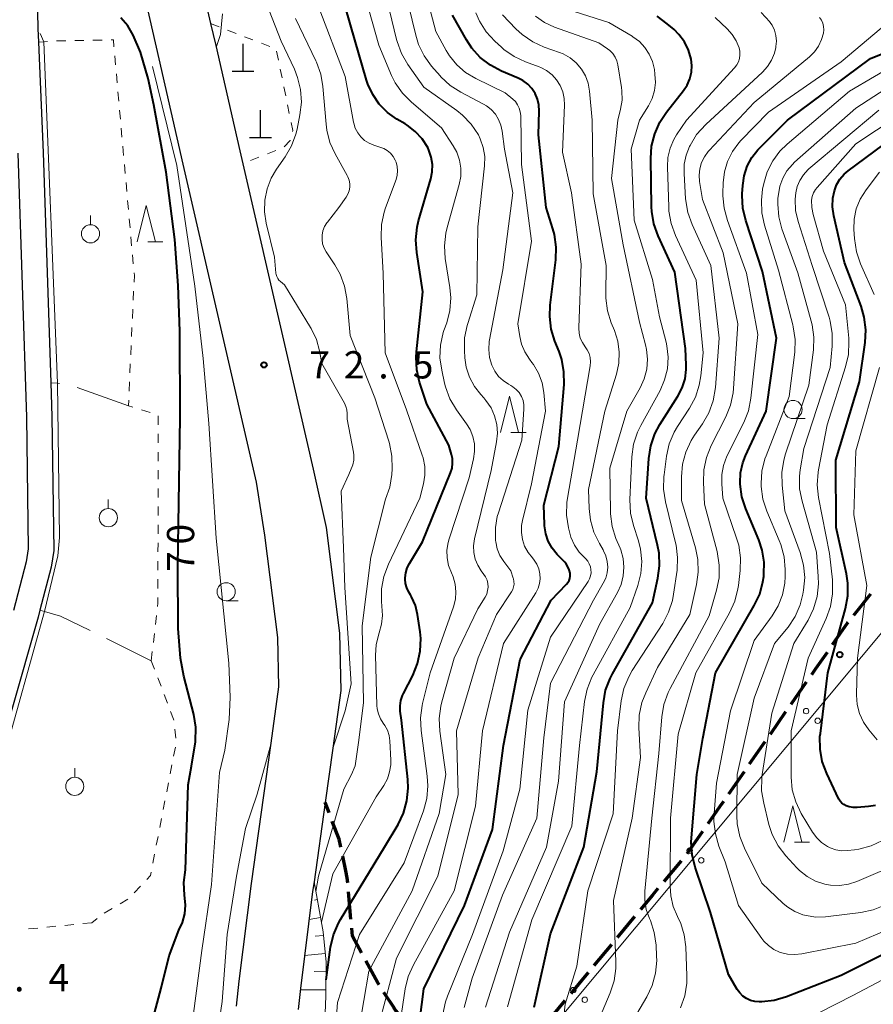
# Model space of a CAD drawing. Units: metres. Extents: x -70000 to -68000, y 28500 to 30000.
# Drawn here: x -68352 to -68235, y 28719 to 28855 of the extents above; entities that cross this region are included whole.
import ezdxf

# ---------------------------------------------------------------- set-up
doc = ezdxf.new("R2010")
doc.units = ezdxf.units.M
for name, color, linetype, lineweight in [('210100_道路縁(街区線)', 7, 'Continuous', 30), ('210300_徒歩道', 7, 'Continuous', 70), ('420100_墓碑', 7, 'Continuous', 30), ('426500_送電線', 7, 'Continuous', 30), ('610111_人工斜面(上)', 7, 'Continuous', 30), ('610199_人工斜面(ヒゲ)', 7, 'Continuous', 30), ('630100_植生界', 7, 'Continuous', 30), ('630200_耕地界', 7, 'Continuous', 30), ('631900_果樹園', 7, 'Continuous', 13), ('633100_広葉樹林', 7, 'Continuous', 13), ('633200_針葉樹林', 7, 'Continuous', 13), ('710100_等高線(計曲線)', 7, 'Continuous', 40), ('710200_等高線(主曲線)', 7, 'Continuous', 13), ('731200_図化機測定による標高点', 7, 'Continuous', 40)]:
    doc.layers.add(name, color=color, linetype=linetype, lineweight=lineweight)
doc.styles.add('Style-WORKING', font='MS Gothic.ttf')

msp = doc.modelspace()

# ---------------------------------------------------------------- linework, layer by layer
at = {"layer": '210100_道路縁(街区線)', "linetype": 'Continuous', "lineweight": 30, "flags": 128}
for points in [[(-68354.64, 28952.95), (-68351.9, 28949.06), (-68347.29, 28940.14), (-68344.95, 28934.49), (-68342.83, 28927.78), (-68342.54, 28926.55), (-68334.43, 28891.94), (-68325.8, 28854.29), (-68325.1, 28851.26), (-68322.53, 28840.02), (-68321.78, 28836.78), (-68315.36, 28808.94), (-68311.68, 28793), (-68309.88, 28784.98), (-68308.07, 28770.46), (-68307.9, 28762.54), (-68309, 28754.64), (-68310.05, 28747.15), (-68311.57, 28736.25), (-68311.76, 28734.89), (-68313.43, 28721.58), (-68313.75, 28718.7)], [(-68322.25, 28719.15), (-68321.87, 28722.58), (-68320.19, 28736.01), (-68317.49, 28755.32), (-68316.41, 28763.04), (-68316.56, 28769.84), (-68318.32, 28783.93), (-68319.47, 28791.2), (-68329.58, 28834.98), (-68332.9, 28849.44), (-68337.26, 28868.5)], [(-68350.07, 28867.4), (-68349.58, 28854.13), (-68349.56, 28853.61), (-68349.49, 28851.73), (-68348.83, 28836.58), (-68347.8, 28804.88), (-68347.65, 28800.25), (-68347.39, 28781.82), (-68347.74, 28779.53), (-68349.29, 28773.61), (-68349.55, 28772.63), (-68360.26, 28735.18)], [(-68352.33, 28836.45), (-68351.15, 28800.17), (-68350.89, 28782.06), (-68351.17, 28780.24), (-68352.93, 28773.56)]]:
    msp.add_lwpolyline(points, dxfattribs=at)
at = {"layer": '210300_徒歩道', "linetype": 'Continuous', "lineweight": 70}
for p, q in [((-68234.97, 28775.81), (-68237.31, 28772.88)), ((-68243.81, 28763.7), (-68245.95, 28760.62)), ((-68246.67, 28759.6), (-68248.81, 28756.52)), ((-68249.52, 28755.49), (-68251.66, 28752.41)), ((-68252.38, 28751.39), (-68254.52, 28748.31)), ((-68309.5, 28745.72), (-68310.05, 28747.15)), ((-68261.05, 28739.15), (-68263.44, 28736.27)), ((-68306.49, 28731.12), (-68306.82, 28734.86)), ((-68267.44, 28731.46), (-68269.84, 28728.58)), ((-68270.64, 28727.62), (-68273.04, 28724.74)), ((-68277.03, 28719.93), (-68279.42, 28717.04))]:
    msp.add_line(p, q, dxfattribs=at)
at = {"layer": '210300_徒歩道', "linetype": 'Continuous', "lineweight": 70, "flags": 128}
for points in [[(-68238.09, 28771.9), (-68238.13, 28771.86), (-68240.24, 28768.83)], [(-68240.95, 28767.8), (-68242.53, 28765.54), (-68243.1, 28764.73)], [(-68255.23, 28747.28), (-68255.71, 28746.6), (-68257.38, 28744.21)], [(-68307.87, 28741.01), (-68308.09, 28742.09), (-68309.05, 28744.56)], [(-68258.09, 28743.18), (-68260.1, 28740.29), (-68260.25, 28740.11)], [(-68306.93, 28736.1), (-68306.99, 28736.8), (-68307.2, 28737.76), (-68307.62, 28739.79)], [(-68264.24, 28735.31), (-68264.99, 28734.41), (-68266.64, 28732.42)], [(-68305.03, 28726.45), (-68306.28, 28728.75), (-68306.38, 28729.88)], [(-68302.62, 28722.07), (-68302.8, 28722.36), (-68304.43, 28725.35)], [(-68273.84, 28723.77), (-68274.77, 28722.65), (-68276.23, 28720.89)], [(-68299.81, 28717.94), (-68300.47, 28718.76), (-68300.56, 28718.89), (-68301.94, 28721.02)]]:
    msp.add_lwpolyline(points, dxfattribs=at)
at = {"layer": '420100_墓碑', "linetype": 'Continuous', "lineweight": 30}
for p, q in [((-68321.34, 28847.74), (-68321.34, 28851.49)), ((-68322.84, 28847.74), (-68319.84, 28847.74)), ((-68318.93, 28838.62), (-68318.93, 28842.37)), ((-68320.43, 28838.62), (-68317.43, 28838.62))]:
    msp.add_line(p, q, dxfattribs=at)
at = {"layer": '426500_送電線', "linetype": 'Continuous', "lineweight": 13, "flags": 128}
msp.add_lwpolyline([(-68459.37, 28500), (-68153.12, 28866.74), (-68000, 29201.09)], dxfattribs=at)
at = {"layer": '426500_送電線', "linetype": 'Continuous', "lineweight": 13}
for centre in [(-68243.84, 28759.72), (-68242.25, 28758.39), (-68259.86, 28740.53), (-68258.27, 28739.2), (-68275.88, 28721.34), (-68274.3, 28720.01)]:
    msp.add_circle(centre, 0.375, dxfattribs=at)
at = {"layer": '610111_人工斜面(上)', "linetype": 'Continuous', "lineweight": 13, "flags": 128}
msp.add_lwpolyline([(-68311.57, 28736.25), (-68310.49, 28730.35), (-68310.31, 28729.38), (-68309.91, 28725.2), (-68309.93, 28721.09), (-68309.94, 28720.51), (-68310.13, 28715.78)], dxfattribs=at)
at = {"layer": '610199_人工斜面(ヒゲ)', "linetype": 'Continuous', "lineweight": 13, "flags": 128}
for points in [[(-68311.12, 28733.79), (-68311.51, 28733.72)], [(-68310.67, 28731.33), (-68312.23, 28731.05)], [(-68310.26, 28728.87), (-68311.4, 28728.76)], [(-68310.02, 28726.38), (-68312.86, 28726.11)], [(-68309.92, 28723.88), (-68311.53, 28723.89)], [(-68309.93, 28721.38), (-68313.45, 28721.4)]]:
    msp.add_lwpolyline(points, dxfattribs=at)
at = {"layer": '630100_植生界', "linetype": 'Continuous', "lineweight": 13}
for p, q in [((-68325.8, 28854.29), (-68324.63, 28853.84)), ((-68323.47, 28853.39), (-68322.3, 28852.94)), ((-68347, 28851.9), (-68345.75, 28851.93)), ((-68344.5, 28851.95), (-68343.25, 28851.97)), ((-68342, 28852), (-68340.75, 28852.02)), ((-68321.13, 28852.49), (-68319.97, 28852.04)), ((-68318.8, 28851.6), (-68317.63, 28851.15)), ((-68339, 28849.87), (-68338.88, 28848.62)), ((-68316.72, 28850.48), (-68316.47, 28849.26)), ((-68338.77, 28847.38), (-68338.66, 28846.13)), ((-68316.22, 28848.03), (-68315.97, 28846.81)), ((-68338.55, 28844.89), (-68338.44, 28843.64)), ((-68315.72, 28845.58), (-68315.47, 28844.36)), ((-68315.22, 28843.13), (-68314.97, 28841.91)), ((-68338.33, 28842.4), (-68338.22, 28841.15)), ((-68338.11, 28839.91), (-68338, 28838.66)), ((-68337.89, 28837.42), (-68337.77, 28836.17)), ((-68316.81, 28836.82), (-68317.98, 28836.37)), ((-68319.15, 28835.93), (-68320.31, 28835.48)), ((-68337.66, 28834.93), (-68337.55, 28833.68)), ((-68337.44, 28832.44), (-68337.33, 28831.19)), ((-68337.22, 28829.95), (-68337.11, 28828.7)), ((-68337, 28827.46), (-68336.89, 28826.21)), ((-68336.78, 28824.97), (-68336.67, 28823.72)), ((-68336.56, 28822.48), (-68336.44, 28821.23)), ((-68336.4, 28817.49), (-68336.46, 28816.24)), ((-68336.51, 28814.99), (-68336.57, 28813.74)), ((-68336.63, 28812.49), (-68336.68, 28811.25)), ((-68336.74, 28810), (-68336.8, 28808.75)), ((-68336.86, 28807.5), (-68336.91, 28806.25)), ((-68336.97, 28805), (-68337.03, 28803.75)), ((-68337.08, 28802.51), (-68337.12, 28801.73)), ((-68336.52, 28801.54), (-68337.12, 28801.73)), ((-68334.13, 28800.78), (-68335.32, 28801.16)), ((-68333.01, 28799.11), (-68333.01, 28800.36)), ((-68333.02, 28796.61), (-68333.01, 28797.86)), ((-68333.02, 28794.11), (-68333.02, 28795.36)), ((-68333.03, 28791.61), (-68333.02, 28792.86)), ((-68333.03, 28789.11), (-68333.03, 28790.36)), ((-68333.04, 28786.61), (-68333.03, 28787.86)), ((-68333.04, 28784.11), (-68333.04, 28785.36)), ((-68333.05, 28781.61), (-68333.04, 28782.86)), ((-68333.05, 28779.11), (-68333.05, 28780.36)), ((-68333.06, 28776.61), (-68333.05, 28777.86)), ((-68333.4, 28771.63), (-68333.26, 28772.87)), ((-68333.68, 28769.14), (-68333.54, 28770.38)), ((-68333.97, 28766.66), (-68333.83, 28767.9)), ((-68333.97, 28766.66), (-68333.52, 28765.49)), ((-68333.08, 28764.32), (-68332.63, 28763.16)), ((-68332.19, 28761.99), (-68331.74, 28760.82)), ((-68330.73, 28757.24), (-68330.57, 28756)), ((-68330.65, 28754.76), (-68330.89, 28753.54)), ((-68331.13, 28752.31), (-68331.37, 28751.08)), ((-68331.61, 28749.86), (-68331.85, 28748.63)), ((-68332.09, 28747.4), (-68332.32, 28746.17)), ((-68332.56, 28744.95), (-68332.8, 28743.72)), ((-68333.04, 28742.49), (-68333.28, 28741.27)), ((-68333.52, 28740.04), (-68333.76, 28738.81)), ((-68335.46, 28735.64), (-68336.32, 28734.73)), ((-68337.19, 28733.84), (-68338.27, 28733.21)), ((-68339.35, 28732.58), (-68340.43, 28731.94)), ((-68341.42, 28731.18), (-68342.14, 28730.62)), ((-68349.6, 28729.88), (-68350.85, 28729.76)), ((-68347.12, 28730.13), (-68348.36, 28730)), ((-68344.63, 28730.37), (-68345.87, 28730.25)), ((-68342.14, 28730.62), (-68343.38, 28730.5))]:
    msp.add_line(p, q, dxfattribs=at)
at = {"layer": '630100_植生界', "linetype": 'Continuous', "lineweight": 13, "flags": 128}
for points in [[(-68349.49, 28851.73), (-68348.75, 28851.8), (-68348.25, 28851.85)], [(-68339.5, 28852.04), (-68339.19, 28852.05), (-68339.11, 28851.11)], [(-68314.73, 28840.68), (-68314.5, 28839.58), (-68314.53, 28839.46)], [(-68314.85, 28838.25), (-68314.86, 28838.22), (-68315.68, 28837.32)], [(-68336.33, 28819.99), (-68336.3, 28819.62), (-68336.34, 28818.74)], [(-68333.11, 28774.11), (-68333.06, 28774.56), (-68333.06, 28775.36)], [(-68331.3, 28759.65), (-68330.9, 28758.61), (-68330.88, 28758.48)], [(-68333.99, 28737.58), (-68334.09, 28737.09), (-68334.6, 28736.55)]]:
    msp.add_lwpolyline(points, dxfattribs=at)
at = {"layer": '630200_耕地界', "linetype": 'Continuous', "lineweight": 13}
for p, q in [((-68337.12, 28801.73), (-68344.19, 28804.23)), ((-68340.13, 28769.69), (-68333.97, 28766.66))]:
    msp.add_line(p, q, dxfattribs=at)
at = {"layer": '630200_耕地界', "linetype": 'Continuous', "lineweight": 13, "flags": 128}
for points in [[(-68346.61, 28804.78), (-68346.87, 28804.81), (-68347.8, 28804.88)], [(-68349.29, 28773.61), (-68348.66, 28773.43), (-68346.44, 28772.8), (-68342.37, 28770.8)]]:
    msp.add_lwpolyline(points, dxfattribs=at)
at = {"layer": '631900_果樹園', "linetype": 'Continuous', "lineweight": 13}
for p, q in [((-68342.33, 28826.62), (-68342.33, 28827.88)), ((-68339.88, 28787.58), (-68339.88, 28788.83)), ((-68344.5, 28750.62), (-68344.5, 28751.87))]:
    msp.add_line(p, q, dxfattribs=at)
for centre in [(-68342.33, 28825.38), (-68339.88, 28786.33), (-68344.5, 28749.37)]:
    msp.add_circle(centre, 1.25, dxfattribs=at)
at = {"layer": '633100_広葉樹林', "linetype": 'Continuous', "lineweight": 13}
for p, q in [((-68245.64, 28799.96), (-68243.97, 28799.96)), ((-68323.66, 28774.89), (-68321.99, 28774.89))]:
    msp.add_line(p, q, dxfattribs=at)
for centre in [(-68245.64, 28801.21), (-68323.66, 28776.14)]:
    msp.add_circle(centre, 1.25, dxfattribs=at)
at = {"layer": '633200_針葉樹林', "linetype": 'Continuous', "lineweight": 13}
for p, q in [((-68334.44, 28824.28), (-68332.36, 28824.28)), ((-68284.46, 28798.05), (-68282.38, 28798.05)), ((-68245.45, 28741.7), (-68243.37, 28741.7))]:
    msp.add_line(p, q, dxfattribs=at)
at = {"layer": '633200_針葉樹林', "linetype": 'Continuous', "lineweight": 13, "flags": 128}
for points in [[(-68335.9, 28824.28), (-68334.65, 28829.28), (-68333.4, 28824.28)], [(-68285.92, 28798.05), (-68284.67, 28803.05), (-68283.42, 28798.05)], [(-68246.91, 28741.7), (-68245.66, 28746.7), (-68244.41, 28741.7)]]:
    msp.add_lwpolyline(points, dxfattribs=at)
at = {"layer": '710100_等高線(計曲線)', "linetype": 'Continuous', "lineweight": 40, "flags": 128}
for points, elevation in [([(-68303.49, 28844.52), (-68304.15, 28845.97), (-68304.33, 28846.51), (-68305.93, 28852.07), (-68308.5, 28861)], 80), ([(-68297.01, 28717.2), (-68296.46, 28721.54), (-68290.85, 28733), (-68287, 28743.44), (-68285.5, 28755), (-68283.19, 28766.81), (-68278.95, 28775), (-68276.82, 28777.17), (-68276.62, 28777.41), (-68276.46, 28777.68), (-68276.36, 28777.98), (-68276.31, 28778.29), (-68276.31, 28778.6), (-68276.32, 28778.68), (-68276.43, 28779.14), (-68276.62, 28779.58), (-68276.88, 28779.98), (-68277.06, 28780.19), (-68278.1, 28781.28), (-68278.79, 28782.13), (-68279.32, 28783.09), (-68279.67, 28784.13), (-68279.84, 28785.21), (-68279.85, 28785.39), (-68279.96, 28788.04), (-68277.87, 28796.13), (-68277.16, 28804.64), (-68277.17, 28806.39), (-68277.48, 28808.1), (-68277.85, 28809.19), (-68278.42, 28810.61), (-68278.92, 28812.28), (-68279.13, 28814.01), (-68279.06, 28815.56), (-68278.29, 28821.81), (-68278.22, 28823.55), (-68278.46, 28825.27), (-68278.68, 28826.07), (-68279.62, 28829), (-68280.66, 28839), (-68280.56, 28842.27), (-68280.61, 28843.1), (-68280.8, 28843.9), (-68281.12, 28844.67), (-68281.58, 28845.36), (-68282.14, 28845.96), (-68282.81, 28846.46), (-68283.48, 28846.8), (-68285.76, 28847.76), (-68287.3, 28848.57), (-68288.68, 28849.64), (-68289.86, 28850.93), (-68290.6, 28852.06), (-68292.53, 28855.47)], 90), ([(-68281.26, 28719), (-68279, 28729.1), (-68274.44, 28741), (-68272.64, 28751.36), (-68271.74, 28760.88), (-68271.43, 28762.6), (-68270.82, 28764.23), (-68270.5, 28764.85), (-68265, 28774.62), (-68264.24, 28777.99), (-68264, 28779.71), (-68264.07, 28781.46), (-68264.28, 28782.56), (-68265.85, 28789), (-68265.48, 28794.47), (-68265.21, 28796.2), (-68264.65, 28797.85), (-68263.96, 28799.14), (-68261.48, 28803.06), (-68260.89, 28804.21), (-68260.5, 28805.45), (-68260.34, 28806.73), (-68260.34, 28807.29), (-68260.42, 28809.58), (-68261.9, 28820.1), (-68264.2, 28825.1), (-68264.78, 28826.74), (-68265.07, 28828.46), (-68265.11, 28829.09), (-68265.22, 28835.72), (-68265.1, 28837.45), (-68264.68, 28839.15), (-68263.97, 28840.74), (-68263.07, 28842.09), (-68260.72, 28845.07), (-68260.21, 28845.84), (-68259.84, 28846.69), (-68259.63, 28847.6), (-68259.58, 28848.52), (-68259.68, 28849.42), (-68260.04, 28850.63), (-68260.6, 28851.77), (-68261.35, 28852.79), (-68262.02, 28853.46), (-68262.95, 28854.27), (-68264.35, 28855.3)], 100), ([(-68330.18, 28729.57), (-68329.68, 28730.66), (-68329.37, 28731.83), (-68329.26, 28733.03), (-68329.33, 28733.98), (-68329.39, 28734.41), (-68329.48, 28736.15), (-68329.27, 28737.88), (-68328.89, 28749.57), (-68328.42, 28752.17), (-68327.9, 28755.51), (-68327.85, 28757.5), (-68328.09, 28759.26), (-68329.51, 28764.53), (-68329.96, 28767), (-68330.29, 28771.08), (-68330.32, 28779.65), (-68329.99, 28800.07), (-68330.03, 28811.98), (-68330.26, 28818.28), (-68330.72, 28824.6), (-68331.93, 28833.87), (-68333.6, 28843.1), (-68334.38, 28846.76), (-68335.45, 28850.35), (-68336.46, 28852.7), (-68337.19, 28853.97), (-68338.14, 28855.07)], 70), ([(-68227.68, 28729), (-68239, 28723.35), (-68246.54, 28720.4), (-68248.22, 28719.91), (-68249.95, 28719.71), (-68250.15, 28719.71), (-68250.29, 28719.71), (-68250.9, 28719.76), (-68251.48, 28719.92), (-68252.04, 28720.17), (-68252.54, 28720.52), (-68252.97, 28720.95), (-68253.31, 28721.43), (-68254.52, 28723.48), (-68257, 28732.01), (-68259.12, 28738.25), (-68259.53, 28739.95), (-68259.65, 28741.69), (-68259.62, 28742.28), (-68258.9, 28751), (-68258.04, 28755.96), (-68256.32, 28765), (-68250.97, 28774.25), (-68250.23, 28775.83), (-68249.78, 28777.52), (-68249.68, 28778.22), (-68249.64, 28778.55), (-68249.61, 28780.22), (-68249.88, 28781.88), (-68250.34, 28783.27), (-68252.13, 28787.54), (-68252.67, 28789.2), (-68252.9, 28790.95), (-68252.91, 28791.13), (-68252.85, 28792.52), (-68252.55, 28793.89), (-68252.18, 28794.85), (-68249.35, 28801), (-68247.91, 28811), (-68249.82, 28820.18), (-68252.14, 28827.21), (-68252.54, 28828.9), (-68252.64, 28830.64), (-68252.63, 28830.89), (-68252.57, 28832), (-68252.38, 28833.35), (-68251.96, 28834.66), (-68251.31, 28835.86), (-68250.47, 28836.94), (-68250.29, 28837.12), (-68246.41, 28841), (-68235, 28849.48), (-68227.54, 28852.48)], 110), ([(-68309.92, 28722.75), (-68309.29, 28727.25), (-68308.89, 28728.95), (-68308.21, 28730.55), (-68307.93, 28731.05), (-68301.88, 28741), (-68300.01, 28744.12), (-68299.25, 28745.69), (-68298.78, 28747.37), (-68298.6, 28749.1), (-68298.66, 28750.33), (-68299.54, 28758.46), (-68299.69, 28759.73), (-68299.72, 28760.46), (-68299.61, 28761.18), (-68299.38, 28761.88), (-68299.26, 28762.14), (-68297.98, 28764.64), (-68297.32, 28766.25), (-68296.95, 28767.95), (-68296.89, 28769.7), (-68296.98, 28770.65), (-68297.32, 28773), (-68297.62, 28774.25), (-68298.13, 28775.43), (-68298.3, 28775.73), (-68298.52, 28776.1), (-68298.79, 28776.66), (-68298.97, 28777.26), (-68299.03, 28777.89), (-68299.03, 28778.06), (-68298.95, 28778.74), (-68298.75, 28779.41), (-68298.45, 28780.01), (-68296.62, 28783), (-68292.77, 28792.49), (-68292.57, 28793.14), (-68292.49, 28793.81), (-68292.52, 28794.49), (-68292.63, 28795.01), (-68293, 28796.3), (-68296.04, 28801.96), (-68297.03, 28804.98), (-68297.42, 28806.67), (-68297.51, 28808.42), (-68297.47, 28809.12), (-68296.6, 28817.4), (-68297.44, 28822.8), (-68297.56, 28824.54), (-68297.38, 28826.28), (-68297.17, 28827.14), (-68295.49, 28832.92), (-68295.29, 28833.91), (-68295.27, 28834.93), (-68295.43, 28835.93), (-68295.75, 28836.89), (-68295.92, 28837.23), (-68296.68, 28838.43), (-68297.64, 28839.47), (-68298.76, 28840.33), (-68299.02, 28840.49), (-68300.16, 28841.15), (-68301.46, 28842.08), (-68302.58, 28843.21), (-68303.49, 28844.52)], 80), ([(-68234.31, 28746.75), (-68235.24, 28746.62), (-68236.81, 28746.48), (-68237.37, 28746.48), (-68237.93, 28746.57), (-68238.32, 28746.7), (-68238.64, 28746.86), (-68238.92, 28747.08), (-68239.16, 28747.33), (-68239.35, 28747.63), (-68239.39, 28747.71), (-68241, 28751.14), (-68241.61, 28752.77), (-68241.92, 28754.49), (-68241.93, 28756.23), (-68241.88, 28756.64), (-68240.85, 28765), (-68238.43, 28773.85), (-68238.12, 28775.57), (-68238.11, 28777.31), (-68238.3, 28778.61), (-68239.69, 28785), (-68239.76, 28794.24), (-68236.5, 28805), (-68235.72, 28810.44), (-68235.62, 28812.18), (-68235.83, 28813.91), (-68236.27, 28815.42), (-68238.56, 28821.44), (-68240.02, 28827.85), (-68240.19, 28829.07), (-68240.14, 28830.3), (-68239.95, 28831.29), (-68239.64, 28832.13), (-68239.18, 28832.9), (-68238.6, 28833.58), (-68238.05, 28834.05), (-68230.8, 28839.41)], 120), ([(-68348.1, 28699.18), (-68345.47, 28700.95), (-68340.88, 28704.19), (-68337.98, 28706.46), (-68336.23, 28709.24), (-68334.56, 28714.25), (-68332.6, 28721.61), (-68331.49, 28726.04), (-68330.18, 28729.57)], 70)]:
    msp.add_lwpolyline(points, dxfattribs=dict(at, elevation=elevation))
at = {"layer": '710200_等高線(主曲線)', "linetype": 'Continuous', "lineweight": 13, "flags": 128}
for points, elevation in [([(-68281.58, 28807.69), (-68281.93, 28808.15), (-68282.56, 28809.13), (-68283, 28810.2), (-68283.25, 28811.27), (-68283.5, 28813), (-68281.64, 28824.36), (-68283, 28834.91), (-68283.12, 28841.63), (-68283.18, 28842.16), (-68283.32, 28842.66), (-68283.55, 28843.13), (-68283.86, 28843.56), (-68284.19, 28843.88), (-68285.24, 28844.76), (-68289.32, 28846.74), (-68290.7, 28847.56), (-68291.92, 28848.61), (-68292.94, 28849.86), (-68293.39, 28850.61), (-68294.81, 28853.19), (-68297, 28861.62)], 88), ([(-68291.54, 28835.52), (-68291.92, 28836.59), (-68292.41, 28837.48), (-68294.03, 28839.97), (-68298.17, 28843.47), (-68299.39, 28844.71), (-68300.38, 28846.14), (-68300.9, 28847.17), (-68302.67, 28851.33), (-68305, 28859.65)], 82), ([(-68309, 28754.64), (-68307.26, 28759.76), (-68306.44, 28763.48), (-68307.33, 28776.73), (-68307.51, 28782.17), (-68307.82, 28789.96), (-68306.8, 28792.25), (-68306.22, 28793.58), (-68306.1, 28794.25), (-68306.1, 28794.93), (-68306.15, 28795.32), (-68307, 28799.88), (-68307, 28800.65), (-68307.04, 28801.15), (-68307.17, 28801.64), (-68307.38, 28802.09), (-68310.48, 28807.52), (-68310.8, 28809.26), (-68311.25, 28810.86), (-68311.96, 28812.36), (-68312.05, 28812.51), (-68315.64, 28818.36), (-68316.19, 28818.81), (-68316.4, 28819.01), (-68316.57, 28819.24), (-68316.7, 28819.5), (-68316.78, 28819.78), (-68316.81, 28819.96), (-68317, 28822.17), (-68318.14, 28826.82), (-68318.38, 28828.4), (-68318.34, 28829.99), (-68318.03, 28831.56), (-68317.46, 28833.05), (-68316.72, 28834.28), (-68315.53, 28835.96), (-68314.66, 28837.47), (-68314.05, 28839.1), (-68313.9, 28839.75), (-68313.5, 28841.74), (-68313.3, 28843.47), (-68313.41, 28845.21), (-68313.82, 28846.9), (-68314.27, 28848.01), (-68316.11, 28851.89), (-68319, 28859.29)], 74), ([(-68298.65, 28848.68), (-68299.53, 28850.18), (-68300.13, 28851.81), (-68300.21, 28852.11), (-68301.88, 28859)], 84), ([(-68285.45, 28780.29), (-68285.98, 28781.13), (-68286.35, 28782.04), (-68286.55, 28783.01), (-68286.57, 28783.18), (-68286.59, 28783.41), (-68286.6, 28784.97), (-68286.34, 28786.5), (-68286.19, 28786.99), (-68282.95, 28797), (-68282.67, 28801.26), (-68282.68, 28801.86), (-68282.8, 28802.45), (-68283.02, 28803.01), (-68283.33, 28803.53), (-68283.73, 28803.98), (-68284.2, 28804.35), (-68284.48, 28804.52), (-68284.81, 28804.7), (-68285.54, 28805.18), (-68286.17, 28805.77), (-68286.69, 28806.47), (-68287.1, 28807.29), (-68287.41, 28808.36), (-68287.53, 28809.47), (-68287.46, 28810.58), (-68287.42, 28810.81), (-68285.58, 28820.42), (-68284.22, 28831), (-68285.36, 28837), (-68285.67, 28839.51), (-68285.84, 28840.34), (-68286.16, 28841.12), (-68286.61, 28841.83), (-68287.17, 28842.46), (-68287.83, 28842.98), (-68288.22, 28843.2), (-68291.35, 28844.85), (-68292.82, 28845.8), (-68294.1, 28846.98), (-68294.22, 28847.12), (-68295.38, 28848.44), (-68296.41, 28849.85), (-68297.18, 28851.41), (-68297.57, 28852.69), (-68299.07, 28858.93)], 86), ([(-68310.55, 28730.69), (-68309, 28737.34), (-68303, 28747.93), (-68301.95, 28749.51), (-68301.47, 28750.39), (-68301.16, 28751.35), (-68301.01, 28752.34), (-68301, 28752.98), (-68301.14, 28755.65), (-68301.24, 28756.39), (-68301.47, 28757.1), (-68301.82, 28757.76), (-68302.04, 28758.07), (-68302.43, 28758.67), (-68302.71, 28759.34), (-68302.87, 28760.04), (-68302.91, 28760.48), (-68303.11, 28767.43), (-68303.03, 28768.82), (-68302.71, 28770.18), (-68302.61, 28770.47), (-68302.28, 28771.66), (-68302.16, 28772.88), (-68302.18, 28773.52), (-68302.28, 28774.81), (-68302.27, 28776.55), (-68301.96, 28778.26), (-68301.33, 28779.93), (-68296.99, 28789), (-68296.49, 28791), (-68296.3, 28792.19), (-68296.32, 28793.39), (-68296.54, 28794.57), (-68296.67, 28794.95), (-68298.84, 28801.16), (-68301.79, 28809), (-68302.07, 28819.93), (-68302.34, 28824.93), (-68302.29, 28826.67), (-68301.93, 28828.37), (-68301.74, 28828.95), (-68300.28, 28832.87), (-68300.12, 28833.45), (-68300.07, 28834.04), (-68300.12, 28834.64), (-68300.27, 28835.22), (-68300.39, 28835.52), (-68300.68, 28836.02), (-68301.05, 28836.45), (-68301.49, 28836.82), (-68301.98, 28837.11), (-68302.37, 28837.26), (-68303.34, 28837.57), (-68304, 28837.84), (-68304.6, 28838.23), (-68305.13, 28838.71), (-68305.56, 28839.28), (-68305.89, 28839.91), (-68306.1, 28840.6), (-68306.13, 28840.73), (-68307.27, 28847), (-68311, 28856.72)], 78), ([(-68325.01, 28851.13), (-68324.45, 28852.8), (-68324.16, 28855.65)], 72), ([(-68273.53, 28779.59), (-68273.68, 28779.99), (-68273.9, 28780.35), (-68274.18, 28780.67), (-68274.26, 28780.74), (-68275.07, 28781.59), (-68275.72, 28782.56), (-68276.2, 28783.64), (-68276.36, 28784.21), (-68276.54, 28784.95), (-68276.81, 28786.67), (-68276.77, 28788.42), (-68276.69, 28789.01), (-68275.32, 28797), (-68273.56, 28807.22), (-68273.51, 28807.79), (-68273.57, 28808.36), (-68273.72, 28808.91), (-68273.96, 28809.43), (-68274.25, 28809.85), (-68274.63, 28810.42), (-68274.92, 28811.04), (-68275.08, 28811.71), (-68275.13, 28812.4), (-68275.13, 28812.49), (-68274.8, 28821.2), (-68276.11, 28831), (-68277.37, 28836.63), (-68277.08, 28843.06), (-68277.12, 28844), (-68277.32, 28844.91), (-68277.67, 28845.78), (-68278.18, 28846.57), (-68278.81, 28847.26), (-68279.55, 28847.83), (-68280.37, 28848.26), (-68280.6, 28848.35), (-68282.44, 28849.02), (-68284.02, 28849.75), (-68285.45, 28850.75), (-68285.77, 28851.04), (-68286.7, 28851.89), (-68287.88, 28853.17), (-68288.81, 28854.64), (-68289.32, 28855.78)], 92), ([(-68269.95, 28806.09), (-68269.62, 28807.58), (-68269.56, 28809.11), (-68269.76, 28810.63), (-68270.21, 28812.06), (-68270.65, 28813.13), (-68271.17, 28814.79), (-68271.4, 28816.52), (-68271.4, 28817.02), (-68271.37, 28821), (-68273.13, 28830.87), (-68273.28, 28841), (-68273.65, 28845), (-68273.84, 28846.08), (-68274.22, 28847.1), (-68274.77, 28848.04), (-68275.48, 28848.88), (-68276.32, 28849.58), (-68277.27, 28850.12), (-68277.8, 28850.34), (-68279.88, 28851.07), (-68281.47, 28851.79), (-68282.91, 28852.78), (-68283.79, 28853.59), (-68285.62, 28855.51)], 94), ([(-68269.25, 28845.52), (-68269.75, 28848.6), (-68269.89, 28849.16), (-68270.13, 28849.69), (-68270.46, 28850.17), (-68270.86, 28850.59), (-68271.17, 28850.83), (-68272.37, 28851.63), (-68278.49, 28853.82), (-68279.86, 28854.44), (-68281.1, 28855.3)], 96), ([(-68265.54, 28843), (-68265.03, 28844), (-68264.71, 28845.08), (-68264.57, 28846.19), (-68264.64, 28847.33), (-68264.73, 28848), (-68264.99, 28849.08), (-68265.43, 28850.1), (-68266.03, 28851.02), (-68266.79, 28851.83), (-68267.68, 28852.49), (-68267.78, 28852.55), (-68271, 28854.46), (-68276.63, 28856.22)], 98), ([(-68248.84, 28854.54), (-68250.02, 28855.82)], 104), ([(-68311.33, 28734.93), (-68310.96, 28737.04), (-68307.46, 28749), (-68306.41, 28751), (-68305.92, 28752.19), (-68305.46, 28755.42), (-68304.77, 28760.85), (-68304.94, 28771.45), (-68303.76, 28780.92), (-68301.72, 28788.89), (-68301.15, 28790.53), (-68300.87, 28792.26), (-68300.82, 28793.07), (-68300.85, 28794.81), (-68301.18, 28796.53), (-68301.27, 28796.84), (-68303.19, 28802.81), (-68306.6, 28811.4), (-68307.06, 28816.46), (-68307.37, 28818.18), (-68307.97, 28819.81), (-68308.71, 28821.12), (-68309.89, 28822.88), (-68310.18, 28823.41), (-68310.38, 28823.99), (-68310.47, 28824.59), (-68310.46, 28825.2), (-68310.34, 28825.8), (-68310.12, 28826.37), (-68309.81, 28826.89), (-68309.72, 28827), (-68308.14, 28829), (-68307.14, 28830.43), (-68306.9, 28830.85), (-68306.73, 28831.3), (-68306.65, 28831.78), (-68306.65, 28832.27), (-68306.73, 28832.74), (-68306.9, 28833.2), (-68306.99, 28833.38), (-68308.67, 28836.36), (-68309.39, 28837.95), (-68309.82, 28839.64), (-68309.92, 28840.44), (-68310.35, 28845.64), (-68310.64, 28847.36), (-68311.23, 28849), (-68311.31, 28849.17), (-68314.13, 28855)], 76), ([(-68277.65, 28713.48), (-68277, 28719.4), (-68275.38, 28724.62), (-68273.88, 28735), (-68270.41, 28745.59), (-68269.82, 28757), (-68269.29, 28761.14), (-68268.92, 28762.84), (-68268.26, 28764.45), (-68267.76, 28765.3), (-68263.58, 28771.76), (-68262.77, 28773.31), (-68262.23, 28774.96), (-68262.08, 28775.8), (-68261.61, 28779.09), (-68261.52, 28780.83), (-68261.73, 28782.56), (-68261.8, 28782.87), (-68263.19, 28788.52), (-68263.45, 28790.25), (-68263.42, 28791.99), (-68263.39, 28792.24), (-68263.05, 28794.77), (-68262.67, 28796.47), (-68261.99, 28798.08), (-68261.52, 28798.89), (-68259.9, 28801.38), (-68259.08, 28802.92), (-68258.55, 28804.58), (-68258.34, 28805.85), (-68258.03, 28809), (-68258.98, 28819.02), (-68261.83, 28825.15), (-68262.42, 28826.79), (-68262.72, 28828.51), (-68262.75, 28829.04), (-68262.93, 28834.6), (-68262.86, 28835.89), (-68262.57, 28837.15), (-68262.06, 28838.34), (-68261.66, 28839.01), (-68260.3, 28841), (-68253.68, 28848.22), (-68253.38, 28848.61), (-68253.16, 28849.04), (-68253.01, 28849.51), (-68252.94, 28849.99), (-68252.97, 28850.48), (-68253.06, 28850.94), (-68253.46, 28851.91), (-68254.01, 28852.79), (-68254.7, 28853.56), (-68256.37, 28855.13)], 102), ([(-68273, 28715.76), (-68270.8, 28720.95), (-68270.26, 28722.61), (-68270.02, 28724.33), (-68270.01, 28725.23), (-68270.33, 28733.67), (-68267.79, 28745), (-68266.64, 28753.36), (-68266.86, 28757.44), (-68266.8, 28759.18), (-68266.45, 28760.89), (-68265.92, 28762.25), (-68264.3, 28765.7), (-68259.85, 28773), (-68258.91, 28777.12), (-68258.68, 28778.84), (-68258.74, 28780.59), (-68259.08, 28782.17), (-68261, 28788.68), (-68261, 28791.94), (-68260.85, 28793.68), (-68260.4, 28795.36), (-68259.66, 28796.94), (-68259.18, 28797.69), (-68258.09, 28799.24), (-68257.22, 28800.75), (-68256.62, 28802.39), (-68256.3, 28804.24), (-68255.79, 28811), (-68256.97, 28821.03), (-68259.54, 28826.67), (-68260.12, 28828.31), (-68260.42, 28830.19), (-68260.64, 28833.67), (-68260.61, 28834.95), (-68260.35, 28836.21), (-68259.88, 28837.41), (-68259.82, 28837.53), (-68258.91, 28839.02), (-68257.65, 28840.41), (-68249.85, 28847.62), (-68249.15, 28848.39), (-68248.59, 28849.27), (-68248.2, 28850.24), (-68248.01, 28851), (-68247.99, 28851.13), (-68247.93, 28851.88), (-68248, 28852.64), (-68248.2, 28853.37), (-68248.52, 28854.06), (-68248.82, 28854.51)], 104), ([(-68258.47, 28834.33), (-68258.23, 28835.18), (-68257.84, 28835.97), (-68257.32, 28836.69), (-68257.19, 28836.83), (-68251, 28843.43), (-68243.39, 28849.72), (-68242.69, 28850.41), (-68242.12, 28851.21), (-68241.7, 28852.1), (-68241.46, 28852.97), (-68241.41, 28853.43), (-68241.44, 28853.89), (-68241.55, 28854.34), (-68241.74, 28854.76), (-68241.99, 28855.14)], 106), ([(-68248.82, 28854.51), (-68248.84, 28854.54)], 104), ([(-68360.37, 28731.62), (-68348.66, 28773.43), (-68346.81, 28781.1), (-68346.62, 28783.62), (-68346.87, 28804.81), (-68348.75, 28851.8), (-68349.25, 28852.91)], 68), ([(-68261.11, 28718.9), (-68260.55, 28720.55), (-68260.28, 28722.28), (-68260.26, 28723.29), (-68260.4, 28727.3), (-68260.61, 28728.94), (-68261.09, 28730.52), (-68261.53, 28731.47), (-68262.13, 28732.85), (-68262.48, 28734.33), (-68262.57, 28735.63), (-68262.51, 28745), (-68261.44, 28756.56), (-68259, 28765), (-68254.37, 28773.26), (-68253.65, 28774.85), (-68253.22, 28776.54), (-68253.16, 28776.98), (-68252.91, 28779.07), (-68252.86, 28780.81), (-68253.11, 28782.54), (-68253.4, 28783.53), (-68255.31, 28789), (-68255.46, 28791), (-68255.45, 28792.26), (-68255.22, 28793.51), (-68254.73, 28794.8), (-68252.43, 28799.41), (-68251.79, 28801.03), (-68251.44, 28802.77), (-68250.48, 28811.52), (-68252.03, 28819.97), (-68254.68, 28827.2), (-68255.14, 28828.89), (-68255.3, 28830.62), (-68255.3, 28830.91), (-68255.26, 28832.38), (-68255.09, 28833.89), (-68254.66, 28835.33), (-68253.98, 28836.69), (-68253.08, 28837.9), (-68252.81, 28838.2), (-68249, 28842.13), (-68239, 28849.04), (-68233.53, 28853.68)], 108), ([(-68288.18, 28778.51), (-68288.55, 28779), (-68289.03, 28779.78), (-68289.38, 28780.64), (-68289.57, 28781.54), (-68289.6, 28782.46), (-68289.46, 28783.43), (-68287.18, 28792.82), (-68286.44, 28796.74), (-68286.32, 28797.96), (-68286.41, 28799.17), (-68286.71, 28800.35), (-68287.21, 28801.46), (-68287.9, 28802.47), (-68288.19, 28802.81), (-68288.62, 28803.26), (-68289.5, 28804.39), (-68290.17, 28805.66), (-68290.61, 28807.02), (-68290.8, 28808.3), (-68290.87, 28809.31), (-68290.84, 28811.05), (-68290.5, 28812.76), (-68290.42, 28813.03), (-68289.15, 28817), (-68289, 28826.36), (-68288.1, 28834.73), (-68288.07, 28836), (-68288.27, 28837.25), (-68288.68, 28838.45), (-68288.95, 28839), (-68289.92, 28840.45), (-68291.12, 28841.71), (-68291.9, 28842.33), (-68296.44, 28845.56), (-68298.65, 28848.68)], 84), ([(-68229.42, 28731), (-68237, 28727.78), (-68244.41, 28726.33), (-68245.4, 28726.22), (-68246.41, 28726.29), (-68247.38, 28726.53), (-68247.49, 28726.57), (-68248.3, 28726.95), (-68249.03, 28727.46), (-68249.66, 28728.09), (-68249.92, 28728.43), (-68253.13, 28733), (-68254.98, 28739), (-68255.84, 28741.16), (-68256.33, 28742.82), (-68256.53, 28744.55), (-68256.51, 28745.62), (-68256.17, 28749.83), (-68254.26, 28759.74), (-68251, 28769.42), (-68248.53, 28772.81), (-68247.69, 28774.2), (-68247.1, 28775.72), (-68246.79, 28777.32), (-68246.74, 28778.26), (-68246.73, 28779.21), (-68246.87, 28780.95), (-68247.32, 28782.64), (-68247.53, 28783.18), (-68249.25, 28787.21), (-68249.79, 28788.87), (-68250.03, 28790.6), (-68250.04, 28790.94), (-68250.04, 28791.01), (-68249.93, 28792.75), (-68249.51, 28794.44), (-68249.36, 28794.85), (-68246.16, 28803), (-68245.41, 28809.11), (-68245.36, 28810.85), (-68245.6, 28812.57), (-68245.67, 28812.85), (-68247.63, 28820.37), (-68249.56, 28826.56), (-68249.93, 28828.26), (-68250, 28830), (-68249.82, 28831.51), (-68249.66, 28832.28), (-68249.19, 28833.89), (-68248.44, 28835.4), (-68247.44, 28836.75), (-68246.45, 28837.73), (-68237.88, 28845), (-68231, 28849.04)], 112), ([(-68328.57, 28715), (-68327, 28726.78), (-68325.69, 28735.89), (-68324.56, 28751.28), (-68323.85, 28754.35), (-68323.26, 28758.56), (-68323.12, 28761.65), (-68323.3, 28766.31), (-68325.03, 28783.52), (-68326.04, 28799.3), (-68326.81, 28808.21), (-68327.99, 28818.19), (-68330.46, 28834.78), (-68333.82, 28848.37)], 72), ([(-68233.01, 28733.02), (-68234.63, 28732.37), (-68236.29, 28732.03), (-68241.16, 28731.44), (-68242.5, 28731.4), (-68243.83, 28731.59), (-68244.29, 28731.71), (-68245.38, 28732.14), (-68246.37, 28732.76), (-68246.99, 28733.28), (-68249.93, 28736.07), (-68252.32, 28740.87), (-68252.96, 28742.49), (-68253.31, 28744.2), (-68253.38, 28745.38), (-68253.35, 28751), (-68251, 28761.49), (-68248.17, 28769), (-68246.33, 28771.28), (-68245.36, 28772.73), (-68244.66, 28774.32), (-68244.27, 28775.82), (-68244.18, 28776.34), (-68244.03, 28778.08), (-68244.18, 28779.82), (-68244.65, 28781.53), (-68246.75, 28787.25), (-68247.14, 28790.79), (-68247.18, 28792.53), (-68246.92, 28794.26), (-68246.67, 28795.1), (-68243.46, 28804.54), (-68242.84, 28809.4), (-68242.77, 28811.15), (-68243.01, 28812.87), (-68243.13, 28813.37), (-68245, 28820.03), (-68247.16, 28826.04), (-68247.6, 28827.73), (-68247.74, 28829.46), (-68247.71, 28830.29), (-68247.66, 28830.77), (-68247.46, 28831.92), (-68247.06, 28833.02), (-68246.48, 28834.03), (-68245.72, 28834.93), (-68245.43, 28835.21), (-68237, 28842.68), (-68232.06, 28845.87)], 114), ([(-68287.95, 28719), (-68284.67, 28729.33), (-68279.59, 28741), (-68277.92, 28750.08), (-68277.1, 28761), (-68272.25, 28771.75), (-68269.81, 28776.05), (-68269.31, 28777.15), (-68269.01, 28778.32), (-68268.92, 28779.53), (-68269.03, 28780.73), (-68269.36, 28781.89), (-68269.45, 28782.13), (-68270.01, 28783.47), (-68270.53, 28785.13), (-68270.76, 28786.85), (-68270.77, 28787.18), (-68270.85, 28793.15), (-68268.5, 28801), (-68266.68, 28804.2), (-68266.11, 28805.44), (-68265.77, 28806.76), (-68265.66, 28808.12), (-68265.79, 28809.47), (-68265.93, 28810.11), (-68266.78, 28813.22), (-68269, 28823.85), (-68270.62, 28833), (-68269.77, 28841), (-68269.39, 28842.5), (-68269.17, 28843.76), (-68269.19, 28845.05), (-68269.25, 28845.52)], 96), ([(-68284.96, 28719.04), (-68281.59, 28731), (-68276.09, 28743.91), (-68275.02, 28755), (-68274.32, 28761.05), (-68273.97, 28762.76), (-68273.32, 28764.38), (-68273.14, 28764.72), (-68268.04, 28773.96), (-68266.98, 28777.02), (-68266.58, 28778.64), (-68266.46, 28780.31), (-68266.63, 28781.98), (-68266.93, 28783.14), (-68267.62, 28785.25), (-68268.02, 28786.94), (-68268.11, 28788.85), (-68267.82, 28794.69), (-68267.59, 28796.42), (-68267.05, 28798.08), (-68266.6, 28799.02), (-68263.95, 28803.84), (-68263.31, 28805.29), (-68262.94, 28806.82), (-68262.83, 28808.4), (-68263, 28809.96), (-68263.12, 28810.48), (-68264.03, 28813.97), (-68265, 28819.09), (-68267.5, 28827.25), (-68267.94, 28837.04), (-68266.78, 28841), (-68265.54, 28843)], 98), ([(-68230.53, 28739), (-68236.85, 28736.29), (-68238.02, 28735.9), (-68239.24, 28735.72), (-68240.47, 28735.76), (-68241.28, 28735.9), (-68242.54, 28736.32), (-68243.71, 28736.95), (-68244.75, 28737.78), (-68245.14, 28738.17), (-68246.63, 28739.8), (-68247.69, 28741.18), (-68248.49, 28742.73), (-68248.95, 28744.12), (-68249.68, 28747.04), (-68249.96, 28748.76), (-68249.93, 28750.5), (-68249.87, 28751), (-68248.56, 28759.44), (-68245.54, 28769), (-68243.58, 28772.24), (-68242.81, 28773.8), (-68242.32, 28775.48), (-68242.13, 28777.21), (-68242.16, 28778.22), (-68242.43, 28781.57), (-68244.4, 28788.6), (-68244.73, 28790.31), (-68244.75, 28792.05), (-68244.65, 28792.9), (-68244.17, 28795.83), (-68240.51, 28807), (-68240.24, 28809.9), (-68240.24, 28811.65), (-68240.54, 28813.37), (-68240.69, 28813.89), (-68242.99, 28821), (-68244.93, 28827.08), (-68245.28, 28828.59), (-68245.35, 28830.14), (-68245.27, 28831), (-68245.07, 28831.89), (-68244.72, 28832.73), (-68244.22, 28833.5), (-68243.6, 28834.17), (-68243.45, 28834.3), (-68233.85, 28842.37)], 116), ([(-68234.9, 28741.18), (-68236.59, 28740.74), (-68237.18, 28740.65), (-68238.16, 28740.54), (-68238.96, 28740.52), (-68239.76, 28740.64), (-68240.52, 28740.9), (-68240.91, 28741.09), (-68241.7, 28741.63), (-68242.38, 28742.29), (-68242.95, 28743.07), (-68244.5, 28745.66), (-68245.27, 28747.23), (-68245.74, 28748.91), (-68245.92, 28750.64), (-68245.92, 28750.85), (-68245.89, 28757), (-68243.58, 28767), (-68241.07, 28772.48), (-68240.48, 28774.12), (-68240.19, 28775.84), (-68240.2, 28777.58), (-68240.22, 28777.76), (-68240.62, 28781.38), (-68242.12, 28789.1), (-68242.3, 28790.83), (-68242.18, 28792.57), (-68242.12, 28792.91), (-68240.92, 28799.08), (-68238.4, 28807.07), (-68238.02, 28808.77), (-68237.94, 28810.51), (-68237.98, 28811.02), (-68238.41, 28815.59), (-68241.45, 28823), (-68242.88, 28828.04), (-68243.06, 28829), (-68243.08, 28830), (-68242.99, 28830.51), (-68242.82, 28831), (-68242.56, 28831.45), (-68242.33, 28831.75), (-68237, 28837.76), (-68231.32, 28841.5)], 118), ([(-68309.04, 28710.19), (-68308.35, 28719.65), (-68305.31, 28729), (-68299.14, 28738.86), (-68296.52, 28746.02), (-68296.06, 28747.7), (-68295.91, 28749.43), (-68295.99, 28750.78), (-68296.83, 28757.04), (-68296.91, 28758.78), (-68296.68, 28760.51), (-68296.62, 28760.77), (-68295.57, 28765), (-68292.37, 28774.08), (-68292.11, 28775.1), (-68292.03, 28776.14), (-68292.13, 28777.18), (-68292.42, 28778.19), (-68292.65, 28778.73), (-68293.04, 28779.74), (-68293.25, 28780.79), (-68293.28, 28781.86), (-68293.12, 28782.93), (-68292.98, 28783.4), (-68290.2, 28791.8), (-68289.6, 28794.42), (-68289.46, 28795.45), (-68289.5, 28796.48), (-68289.71, 28797.5), (-68290.1, 28798.46), (-68290.57, 28799.22), (-68291.97, 28801.18), (-68292.86, 28802.68), (-68293.47, 28804.31), (-68293.6, 28804.83), (-68294, 28806.6), (-68294.23, 28808.33), (-68294.16, 28810.07), (-68293.78, 28811.78), (-68293.68, 28812.07), (-68293.31, 28813.15), (-68292.88, 28814.84), (-68292.75, 28816.58), (-68292.87, 28817.99), (-68293.5, 28821.99), (-68293.62, 28823.73), (-68293.44, 28825.46), (-68293.25, 28826.26), (-68291.59, 28832.14), (-68291.38, 28833.26), (-68291.36, 28834.4), (-68291.54, 28835.52)], 82), ([(-68268.82, 28715.18), (-68265.76, 28720.41), (-68265.02, 28721.98), (-68264.56, 28723.66), (-68264.4, 28725.4), (-68264.41, 28726), (-68264.5, 28727.53), (-68264.74, 28729.26), (-68265.28, 28730.92), (-68265.37, 28731.11), (-68265.41, 28731.2), (-68265.84, 28732.43), (-68266.05, 28733.7), (-68266.04, 28734.97), (-68265.09, 28745), (-68264.13, 28753.87), (-68263.71, 28758.93), (-68263.41, 28760.65), (-68262.82, 28762.29), (-68262.55, 28762.83), (-68257.19, 28772.81), (-68256.16, 28776.34), (-68255.82, 28778.05), (-68255.79, 28779.8), (-68256.09, 28781.68), (-68257.81, 28788.19), (-68257.97, 28791.18), (-68257.92, 28792.92), (-68257.56, 28794.62), (-68256.9, 28796.28), (-68254.9, 28800.2), (-68254.24, 28801.82), (-68253.88, 28803.52), (-68253.82, 28804.1), (-68253.25, 28813), (-68255.25, 28822.75), (-68258.11, 28830.11), (-68258.5, 28832.57), (-68258.56, 28833.45), (-68258.47, 28834.33)], 106), ([(-68234.47, 28817.05), (-68236.34, 28821.24), (-68236.91, 28822.89), (-68237.19, 28824.74), (-68237.26, 28825.96), (-68237.22, 28827.39), (-68236.93, 28828.8), (-68236.4, 28830.13), (-68235.59, 28831.43), (-68233.75, 28833.85)], 122), ([(-68299.66, 28717.2), (-68299.01, 28721.5), (-68298.6, 28723.2), (-68297.89, 28724.81), (-68292.29, 28735), (-68289.34, 28746.66), (-68288.36, 28757), (-68285.49, 28769), (-68281.05, 28776.01), (-68280.73, 28776.62), (-68280.53, 28777.27), (-68280.44, 28777.94), (-68280.47, 28778.62), (-68280.62, 28779.29), (-68280.88, 28779.92), (-68281.25, 28780.49), (-68281.51, 28780.79), (-68282.11, 28781.55), (-68282.58, 28782.4), (-68282.88, 28783.32), (-68283.02, 28784.28), (-68283, 28785.25), (-68282.87, 28785.95), (-68281.62, 28791), (-68279.72, 28801), (-68279.95, 28803.53), (-68280.19, 28804.9), (-68280.67, 28806.2), (-68281.37, 28807.41), (-68281.58, 28807.69)], 88), ([(-68234.06, 28755.79), (-68235.2, 28757.16), (-68235.94, 28758.22), (-68236.48, 28759.39), (-68236.81, 28760.64), (-68236.92, 28761.93), (-68236.92, 28762.12), (-68236.77, 28767), (-68235.47, 28777), (-68237.27, 28786.73), (-68237, 28795.53), (-68233.72, 28807)], 122), ([(-68290.92, 28718.97), (-68289.79, 28723), (-68285.61, 28734.39), (-68280.9, 28745), (-68279.96, 28756.04), (-68279, 28763.58), (-68273.12, 28775), (-68271.76, 28777.3), (-68271.42, 28778), (-68271.21, 28778.76), (-68271.14, 28779.54), (-68271.2, 28780.32), (-68271.39, 28781.07), (-68271.71, 28781.79), (-68271.77, 28781.89), (-68272.3, 28782.76), (-68273.06, 28784.33), (-68273.53, 28786.01), (-68273.71, 28787.61), (-68273.78, 28790.22), (-68271.55, 28801), (-68269.95, 28806.09)], 94), ([(-68302.54, 28716.95), (-68300.24, 28725.76), (-68294.53, 28737), (-68291.75, 28748.25), (-68291.98, 28757), (-68288.96, 28767.04), (-68286.47, 28773), (-68284.4, 28776.12), (-68284.22, 28776.45), (-68284.1, 28776.81), (-68284.04, 28777.18), (-68284.05, 28777.56), (-68284.12, 28777.93), (-68284.15, 28778), (-68284.48, 28779), (-68285.45, 28780.29)], 86), ([(-68293.86, 28718.04), (-68293.48, 28719.75), (-68293.21, 28720.51), (-68289.77, 28729), (-68285.52, 28740.48), (-68283.26, 28749), (-68282.16, 28759.84), (-68279, 28769.89), (-68273.84, 28777.57), (-68273.64, 28777.94), (-68273.51, 28778.34), (-68273.44, 28778.76), (-68273.45, 28779.18), (-68273.53, 28779.59)], 92), ([(-68305.42, 28715.89), (-68304.04, 28723.96), (-68298.06, 28735), (-68294.34, 28745.66), (-68293.44, 28751), (-68294.25, 28756.95), (-68294.33, 28758.69), (-68294.11, 28760.42), (-68293.97, 28761), (-68292.28, 28767), (-68289, 28773.77), (-68288.02, 28775.38), (-68287.8, 28775.82), (-68287.67, 28776.29), (-68287.61, 28776.77), (-68287.65, 28777.26), (-68287.76, 28777.73), (-68287.96, 28778.17), (-68288.18, 28778.51)], 84), ([(-68325.8, 28709), (-68324.2, 28719.8), (-68323.51, 28729), (-68322.22, 28737), (-68321, 28743.57), (-68319.4, 28748.28), (-68317.49, 28755.32)], 74), ([(-68233.32, 28741.91), (-68234.9, 28741.18)], 118), ([(-68227, 28726.1), (-68237.41, 28720.59), (-68249, 28714.69)], 108)]:
    msp.add_lwpolyline(points, dxfattribs=dict(at, elevation=elevation))
at = {"layer": '731200_図化機測定による標高点', "linetype": 'Continuous', "lineweight": 40}
for centre in [(-68318.46, 28807.35, 72.51), (-68239.21, 28767.49, 120.37)]:
    msp.add_circle(centre, 0.375, dxfattribs=at)

# ---------------------------------------------------------------- texts
at = {"layer": '710100_等高線(計曲線)', "linetype": 'Continuous', "lineweight": 40, "style": 'Style-WORKING'}
for s, p in [('0', (-68328.06, 28782.64, -10)), ('7', (-68328.06, 28778.89, -10))]:
    msp.add_text(s, height=3.75, rotation=90, dxfattribs=at).set_placement(p)
at = {"layer": '731200_図化機測定による標高点', "linetype": 'Continuous', "lineweight": 40, "style": 'Style-WORKING'}
for s, p in [('7', (-68312.22, 28805.48, -10)), ('2', (-68307.47, 28805.48, -10)), ('5', (-68297.97, 28805.48, -10)), ('.', (-68302.72, 28805.48, -10)), ('4', (-68348.1, 28721.17, -10)), ('.', (-68352.85, 28721.17, -10))]:
    msp.add_text(s, height=3.75, dxfattribs=at).set_placement(p)

doc.saveas('drawing.dxf')
